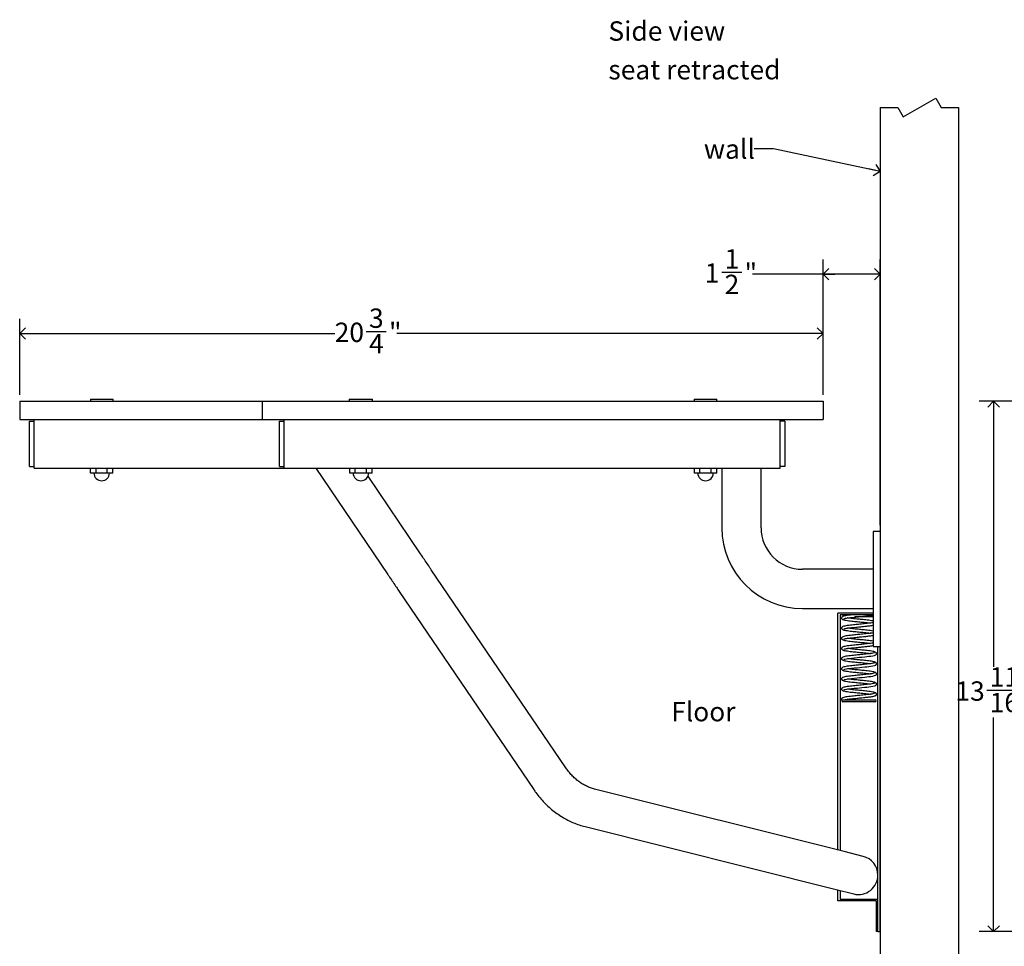
# Model space of a CAD drawing. Units: inches. Extents: x 0.2 to 99.8, y 0.2 to 84.8.
# Drawn here: x 38.4 to 63.9, y 14.5 to 38.5 of the extents above; entities that cross this region are included whole.
import ezdxf

# ---------------------------------------------------------------- set-up
doc = ezdxf.new("R2010")
doc.units = ezdxf.units.IN
doc.header["$MEASUREMENT"] = 0
doc.linetypes.add('SLD-Solid', pattern=[0])
doc.layers.add('DIMS', color=5, linetype='SLD-Solid')
doc.layers.add('NOTES', color=1, linetype='SLD-Solid')
doc.styles.add('SLDTEXTSTYLE1', font='GOTHIC.TTF', dxfattribs={"width": 0.913})
doc.styles.get("Standard").update_dxf_attribs({"font": 'GOTHIC.TTF'})
doc.dimstyles.new('SLDDIMSTYLE2', dxfattribs={"dimtxt": 0.5, "dimasz": 0.3, "dimexe": 0, "dimexo": 0.0625, "dimgap": 0.125, "dimtad": 0, "dimtih": 1, "dimtoh": 1, "dimdec": 6, "dimrnd": 1e-09, "dimzin": 12, "dimdsep": 46, "dimlunit": 5, "dimtxsty": 'SLDTEXTSTYLE1', "dimblk1": 'OPEN90', "dimblk2": 'OPEN90', "dimsah": 1, "dimcen": 0.09, "dimadec": 0, "dimazin": 3, "dimtfac": 1, "dimtofl": 0, "dimtmove": 0, "dimatfit": 3, "dimldrblk": 'OPEN90', "dimfxl": 0, "dimfrac": 2, "dimtolj": 1, "dimtzin": 12, "dimarcsym": 0})
doc.dimstyles.new('SLDDIMSTYLE3', dxfattribs={"dimtxt": 0.18, "dimasz": 0.3, "dimexe": 0, "dimexo": 0.0625, "dimgap": 0, "dimtad": 0, "dimtih": 1, "dimtoh": 1, "dimdec": 0, "dimrnd": 1e-09, "dimzin": 0, "dimdsep": 46, "dimlunit": 5, "dimtxsty": 'Standard', "dimblk1": 'OPEN90', "dimblk2": 'OPEN90', "dimsah": 1, "dimcen": 0.09, "dimadec": 0, "dimazin": 0, "dimtfac": 0.3, "dimtdec": 0, "dimtofl": 0, "dimtmove": 0, "dimatfit": 3, "dimldrblk": 'OPEN90', "dimfxl": 0, "dimfrac": 2, "dimtolj": 1, "dimtzin": 0, "dimarcsym": 0})

# ---------------------------------------------------------------- blocks, each defined once
blk = doc.blocks.new('_Open90')
at = {"color": 0, "linetype": 'ByBlock', "lineweight": -2}
for p, q in [((0, 0), (-1, 0)), ((-0.5, 0.5), (0, 0)), ((0, 0), (-0.5, -0.5))]:
    blk.add_line(p, q, dxfattribs=at)
blk = doc.blocks.new('_D_2')
at = {"layer": 'DIMS'}
for p, q in [((38.432, 28.761), (38.432, 30.719)), ((59.18, 28.761), (59.18, 30.719)), ((38.432, 30.344), (46.568, 30.344)), ((47.381, 30.396), (47.897, 30.396)), ((59.18, 30.344), (48.176, 30.344))]:
    blk.add_line(p, q, dxfattribs=at)
at = {"layer": 'DIMS', "xscale": 0.3, "yscale": 0.3}
for p, rotation in [((38.432, 30.344, 0.015), 179.9999999999998), ((59.18, 30.344, 0.015), 359.9999999999998)]:
    blk.add_blockref('_Open90', p, dxfattribs=dict(at, rotation=rotation))
at = {"layer": 'DIMS', "char_height": 0.5, "attachment_point": 1, "style": 'SLDTEXTSTYLE1'}
for s, insert in [('3', (47.454, 30.99)), ('20', (46.568, 30.625)), ('"', (47.97, 30.625)), ('4', (47.454, 30.329))]:
    blk.add_mtext(s, dxfattribs=dict(at, insert=insert))
blk = doc.blocks.new('_D_3')
at = {"layer": 'DIMS'}
for p, q in [((59.18, 28.761), (59.18, 32.252)), ((60.656, 25.397), (60.656, 32.252)), ((56.564, 31.928), (57.08, 31.928)), ((59.18, 31.877), (57.36, 31.877)), ((60.656, 31.877), (59.18, 31.877))]:
    blk.add_line(p, q, dxfattribs=at)
at = {"layer": 'DIMS', "xscale": 0.3, "yscale": 0.3, "rotation": 180.0000000000004}
blk.add_blockref('_Open90', (59.18, 31.877, 0.015), dxfattribs=at)
at = {"layer": 'DIMS', "xscale": 0.3, "yscale": 0.3}
blk.add_blockref('_Open90', (60.656, 31.877, 0.015), dxfattribs=at)
at = {"layer": 'DIMS', "char_height": 0.5, "attachment_point": 1, "style": 'SLDTEXTSTYLE1'}
for s, insert in [('1', (56.638, 32.523)), ('1', (56.122, 32.157)), ('"', (57.153, 32.157)), ('2', (56.638, 31.862))]:
    blk.add_mtext(s, dxfattribs=dict(at, insert=insert))
blk = doc.blocks.new('_D_10')
at = {"layer": 'DIMS'}
for p, q in [((65.917, 28.594), (63.211, 28.594)), ((63.586, 28.594), (63.586, 21.73)), ((63.41, 21.127), (64.295, 21.127)), ((63.586, 14.896), (63.586, 20.422)), ((80.932, 14.896), (63.211, 14.896))]:
    blk.add_line(p, q, dxfattribs=at)
at = {"layer": 'DIMS', "xscale": 0.3, "yscale": 0.3}
for p, rotation in [((63.586, 28.594, 10.97), 90.00000000000037), ((63.586, 14.896, 10.97), 270.0000000000003)]:
    blk.add_blockref('_Open90', p, dxfattribs=dict(at, rotation=rotation))
at = {"layer": 'DIMS', "char_height": 0.5, "attachment_point": 1, "style": 'SLDTEXTSTYLE1'}
for s, insert in [('11', (63.483, 21.722)), ('13', (62.598, 21.357)), ('"', (64.368, 21.357)), ('16', (63.483, 21.061))]:
    blk.add_mtext(s, dxfattribs=dict(at, insert=insert))
blk = doc.blocks.new('SW_NOTE_0_3')
at = {"layer": 'NOTES', "color": 0, "char_height": 0.5, "attachment_point": 1, "style": 'SLDTEXTSTYLE1'}
for s, insert in [('Side view', (0, 0.639)), ('seat retracted', (0, -0.361))]:
    blk.add_mtext(s, dxfattribs=dict(at, insert=insert))

msp = doc.modelspace()

# ---------------------------------------------------------------- linework, layer by layer
at = {"color": 7, "linetype": 'SLD-Solid', "lineweight": 25}
for p, q in [((38.4324612, 28.5938865), (38.4324612, 28.1208865)), ((38.4324612, 28.5938865), (39.6074612, 28.5938865)), ((39.6074612, 28.5938865), (43.5174612, 28.5938865)), ((40.2569001, 28.6438865), (40.2569001, 28.5938865)), ((40.2569001, 28.6438865), (40.550725, 28.6438865)), ((40.550725, 28.6438865), (40.8445498, 28.6438865)), ((40.8445498, 28.5938865), (40.8445498, 28.6438865)), ((43.5174612, 28.5938865), (44.6924612, 28.5938865)), ((44.6924612, 28.5938865), (44.6924612, 28.1208865)), ((44.6924612, 28.5938865), (45.8674612, 28.5938865)), ((45.8674612, 28.5938865), (58.0054612, 28.5938865)), ((46.9452819, 28.6438865), (46.9452819, 28.5938865)), ((46.9452819, 28.6438865), (47.2443017, 28.6438865)), ((47.2443017, 28.6438865), (47.5433215, 28.6438865)), ((47.5433215, 28.5938865), (47.5433215, 28.6438865)), ((55.8497972, 28.6438865), (55.8497972, 28.5938865)), ((55.8497972, 28.6438865), (55.850455, 28.6438865)), ((55.850455, 28.6438865), (55.850455, 28.5938865)), ((55.850455, 28.6438865), (56.144868, 28.6438865)), ((56.144868, 28.6438865), (56.4392809, 28.6438865)), ((56.4392809, 28.5938865), (56.4392809, 28.6438865)), ((56.4393003, 28.5938865), (56.4393003, 28.6438865)), ((58.0054612, 28.5938865), (59.1804612, 28.5938865)), ((59.1804612, 28.5938865), (59.1804612, 28.1208865)), ((38.4324612, 28.1208865), (39.6074612, 28.1208865)), ((38.6880871, 28.0808865), (38.8100871, 28.0808865)), ((38.6880871, 26.9051935), (38.6880871, 28.0808865)), ((38.8100871, 26.8651935), (38.8100871, 28.1208865)), ((39.6074612, 28.1208865), (43.5174612, 28.1208865)), ((43.5174612, 28.1208865), (44.6924612, 28.1208865)), ((44.6924612, 28.1208865), (45.8674612, 28.1208865)), ((45.1420871, 26.9051935), (45.1420871, 28.0808865)), ((45.1420871, 28.0808865), (45.2640871, 28.0808865)), ((45.2640871, 26.8651935), (45.2640871, 28.1208865)), ((45.8674612, 28.1208865), (58.0054612, 28.1208865)), ((58.0054612, 28.1208865), (59.1804612, 28.1208865)), ((58.0710871, 26.8651935), (58.0710871, 28.1208865)), ((58.1930871, 28.0808865), (58.0710871, 28.0808865)), ((58.1930871, 28.0808865), (58.1930871, 26.9051935)), ((38.6880871, 26.9051935), (38.8100871, 26.9051935)), ((38.8100871, 26.8651935), (45.2640871, 26.8651935)), ((40.2620498, 26.7388865), (40.2620498, 26.8651935)), ((40.4063874, 26.7388865), (40.2620498, 26.7388865)), ((40.4063874, 26.7388865), (40.4063874, 26.8651935)), ((40.6950625, 26.7388865), (40.4063874, 26.7388865)), ((40.6950625, 26.7388865), (40.6950625, 26.8651935)), ((40.8394001, 26.7388865), (40.6950625, 26.7388865)), ((40.8394001, 26.7388865), (40.8394001, 26.8651935)), ((45.1420871, 26.9051935), (45.2640871, 26.9051935)), ((45.2640871, 26.8651935), (58.0710871, 26.8651935)), ((46.084613, 26.8651935), (47.9399288, 24.1162965)), ((46.9556266, 26.7388865), (46.9556266, 26.8651935)), ((47.0999642, 26.7388865), (46.9556266, 26.7388865)), ((47.0999642, 26.7388865), (47.0999642, 26.8651935)), ((47.3886393, 26.7388865), (47.0999642, 26.7388865)), ((47.3886393, 26.7388865), (47.3886393, 26.8651935)), ((47.5329769, 26.7388865), (47.3886393, 26.7388865)), ((47.5329769, 26.7388865), (47.5329769, 26.8651935)), ((55.8558736, 26.7388865), (55.8558736, 26.8651935)), ((55.8561928, 26.7388865), (55.8558736, 26.7388865)), ((55.8561928, 26.7388865), (55.8561928, 26.8651935)), ((56.0005304, 26.7388865), (55.8561928, 26.7388865)), ((56.0005304, 26.7388865), (56.0005304, 26.8651935)), ((56.2892055, 26.7388865), (56.0005304, 26.7388865)), ((56.2892055, 26.7388865), (56.2892055, 26.8651935)), ((56.4335431, 26.7388865), (56.2892055, 26.7388865)), ((56.4335431, 26.7388865), (56.4335431, 26.8651935)), ((56.564782, 26.8651935), (56.564782, 25.3259888)), ((57.5773922, 25.3259888), (57.5773922, 26.8651935)), ((58.1930871, 26.9051935), (58.0710871, 26.9051935)), ((48.768804, 24.67573), (47.4286554, 26.6613383)), ((60.6555753, 25.2307624), (60.4735753, 25.2307624)), ((60.4735753, 25.2307624), (60.4735753, 22.2617624)), ((60.6555753, 25.2307624), (60.6555753, 22.2617624)), ((52.5340497, 19.1259663), (49.0617883, 24.2427887)), ((60.4735753, 24.2525676), (58.6508135, 24.2525676)), ((48.2343225, 23.6812727), (51.7065839, 18.5644503)), ((58.6508135, 23.2399573), (60.4735753, 23.2399573)), ((59.5619218, 17.0000389), (59.5619218, 23.1182624)), ((60.4735753, 23.1182624), (59.5619218, 23.1182624)), ((59.6226777, 23.0777428), (59.6226777, 16.9848062)), ((60.4735753, 23.0777428), (59.6226777, 23.0777428)), ((59.6895556, 23.0532428), (59.6895556, 23.0522428)), ((60.4735753, 23.0277428), (59.9968502, 23.0277428)), ((60.4735753, 22.2617624), (60.6555753, 22.2617624)), ((60.5948194, 14.8955538), (60.5948194, 22.2617624)), ((60.6555753, 14.8955538), (60.6555753, 22.2617624)), ((59.6645556, 20.855168), (59.6645556, 20.854168)), ((59.724325, 20.8790337), (59.7382425, 20.8822013)), ((59.7258553, 20.879668), (60.5284415, 20.879668)), ((59.93722, 20.8796817), (59.9370453, 20.8797007)), ((60.5529415, 20.854168), (60.5529415, 20.855168)), ((60.5284415, 20.829668), (59.6890556, 20.829668)), ((59.7257164, 16.9589723), (53.2763468, 18.5759584)), ((53.0331539, 17.6059805), (59.4825235, 15.9889944)), ((60.2164159, 16.8359442), (59.7257164, 16.9589723)), ((59.4825235, 15.9889944), (59.973223, 15.8659662)), ((59.5619218, 15.685416), (59.5619218, 15.9690877)), ((59.6226777, 15.9538549), (59.6226777, 15.7259396)), ((60.554343, 15.685416), (59.5619218, 15.685416)), ((60.5948194, 15.7259396), (59.6226777, 15.7259396)), ((60.554343, 15.685416), (60.554343, 14.8955538)), ((60.5948194, 14.8955538), (60.5948194, 15.7259396)), ((60.5948194, 14.8955538), (60.554343, 14.8955538)), ((60.5948194, 14.8955538), (60.6555753, 14.8955538))]:
    msp.add_line(p, q, dxfattribs=at)
at = {"color": 7, "linetype": 'SLD-Solid', "lineweight": 25, "flags": 128}
for points in [[(59.7194462, 21.9293964), (59.7203007, 21.9281177), (59.7422466, 21.9331126), (59.7854015, 21.9408987), (59.8426827, 21.9489274), (59.9115949, 21.9572664), (59.9865583, 21.9653145), (60.0592799, 21.9727736), (60.1249396, 21.9793139), (60.1825969, 21.9850421), (60.2590473, 21.9930039), (60.3070879, 21.9982778), (60.3594754, 22.004482), (60.4138211, 22.011858), (60.4654135, 22.0202242), (60.509361, 22.0298525), (60.5389502, 22.0407193), (60.5389502, 22.0407193)], [(59.7194462, 21.6668964), (59.7203007, 21.6656177), (59.7422466, 21.6706126), (59.7854015, 21.6783987), (59.8426827, 21.6864274), (59.9115949, 21.6947664), (59.9865583, 21.7028145), (60.0592799, 21.7102736), (60.1249396, 21.7168139), (60.1825969, 21.7225421), (60.2590473, 21.7305039), (60.3070879, 21.7357778), (60.3594754, 21.741982), (60.4138211, 21.749358), (60.4654135, 21.7577242), (60.509361, 21.7673525), (60.5389502, 21.7782193), (60.5389502, 21.7782193)], [(59.7194462, 21.4043964), (59.7203007, 21.4031177), (59.7422466, 21.4081126), (59.7854015, 21.4158987), (59.8426827, 21.4239274), (59.9115949, 21.4322664), (59.9865583, 21.4403145), (60.0592799, 21.4477736), (60.1249396, 21.4543139), (60.1825969, 21.4600421), (60.2590473, 21.4680039), (60.3070879, 21.4732778), (60.3594754, 21.479482), (60.4138211, 21.486858), (60.4654135, 21.4952242), (60.509361, 21.5048525), (60.5389502, 21.5157193), (60.5389502, 21.5157193)], [(59.7194462, 21.1418964), (59.7203007, 21.1406177), (59.7422466, 21.1456126), (59.7854015, 21.1533987), (59.8426827, 21.1614274), (59.9115949, 21.1697664), (59.9865583, 21.1778145), (60.0592799, 21.1852736), (60.1249396, 21.1918139), (60.1825969, 21.1975421), (60.2590473, 21.2055039), (60.3070879, 21.2107778), (60.3594754, 21.216982), (60.4138211, 21.224358), (60.4654135, 21.2327242), (60.509361, 21.2423525), (60.5389502, 21.2532193), (60.5389502, 21.2532193)]]:
    msp.add_lwpolyline(points, dxfattribs=at)
at = {"color": 7, "linetype": 'SLD-Solid', "lineweight": 25}
for centre, radius, start, end in [((40.550725, 26.7388865), 0.2, 180, 0), ((47.2443017, 26.7388865), 0.2, 180, 0), ((56.1445487, 26.7388865), 0.2, 180, 270.05264404), ((56.144868, 26.7388865), 0.2, 180, 0), ((58.6508135, 25.3259888), 2.0860315, 180, 270), ((58.6508135, 25.3259888), 1.0734213, 180, 270), ((59.7140556, 23.0532428), 0.0245, 90, 180), ((59.7140556, 23.0522428), 0.0245, 180, 221.11930686), ((59.6890556, 20.855168), 0.0245, 145.72194649, 180), ((59.6890556, 20.854168), 0.0245, 180, 270), ((60.5284415, 20.855168), 0.0245, 0, 90), ((60.5284415, 20.854168), 0.0245, 270, 0), ((60.0948194, 16.3509552), 0.5, 0.58693812, 75.92493572), ((60.0948194, 16.3509552), 0.5, 255.92493572, 0.58693812)]:
    msp.add_arc(centre, radius, start, end, dxfattribs=at)
for points, knots in [([(49.0617883, 24.2427887), (49.0467984, 24.2648841), (49.0033101, 24.3289866), (48.9301501, 24.4369899), (48.8472276, 24.5595794), (48.7933401, 24.6393905), (48.768804, 24.67573)], [0, 0, 0, 0, 0.1564318706, 0.4538350206, 0.7513202933, 1, 1, 1, 1]), ([(47.9399288, 24.1162965), (47.9554325, 24.0933313), (48.0004155, 24.0266995), (48.0747702, 23.9167208), (48.1576458, 23.7943116), (48.2103366, 23.7166333), (48.2343225, 23.6812727)], [0, 0, 0, 0, 0.15643424883, 0.45388364739, 0.75139776287, 1, 1, 1, 1]), ([(59.9568353, 23.0777428), (59.9326078, 23.0751428), (59.8776263, 23.0692426), (59.8034494, 23.059709), (59.7405288, 23.0496834), (59.6941006, 23.0380634), (59.6668722, 23.0211729), (59.6569805, 23.0083196), (59.6555711, 22.987777), (59.6620753, 22.973357), (59.680953, 22.9574685), (59.7172771, 22.9449469), (59.7709572, 22.9347819), (59.8406506, 22.9249417), (59.9185816, 22.91595), (59.99178, 22.9081668), (60.0609915, 22.9011257), (60.1310519, 22.8943063), (60.2063904, 22.8866322), (60.2835362, 22.8786399), (60.3527283, 22.8707063), (60.3886181, 22.8657751), (60.4046674, 22.86357)], [0, 0, 0, 0, 0.0510473745, 0.1158462214, 0.1824161499, 0.2418696591, 0.2934814974, 0.3293808022, 0.3466895587, 0.3736263159, 0.4169334756, 0.4709204313, 0.5339948068, 0.601110798, 0.6595895946, 0.709718044, 0.7521194059, 0.7963086693, 0.8457465416, 0.8996991818, 0.9551472739, 1, 1, 1, 1]), ([(59.7194462, 22.9793964), (59.7194956, 22.9788447), (59.7196953, 22.9766137), (59.7411972, 22.983796), (59.7825389, 22.9906705), (59.8406056, 22.9988658), (59.9093636, 23.0072035), (59.9835816, 23.0150387), (60.0561312, 23.0224977), (60.1223923, 23.0290705), (60.1897508, 23.0356986), (60.2511618, 23.0421072), (60.3101479, 23.0485607), (60.3631085, 23.0547487), (60.4166785, 23.0621788), (60.4555092, 23.0679417), (60.4709231, 23.0714147), (60.4735753, 23.0720123)], [0, 0, 0, 0, 0.02575392177, 0.1041416052, 0.19058153906, 0.27579214072, 0.36058055203, 0.4426014584, 0.51747980049, 0.58356987885, 0.64180675412, 0.72111636341, 0.77350023205, 0.8344738783, 0.90476290385, 0.98361269626, 1, 1, 1, 1]), ([(60.4735753, 22.9178407), (60.4705925, 22.9185837), (60.4497934, 22.9237645), (60.4010179, 22.9298702), (60.3267364, 22.9395641), (60.2512874, 22.9475404), (60.1820535, 22.9546978), (60.1155846, 22.9613624), (60.0470782, 22.9680444), (59.9739156, 22.9756217), (59.9014827, 22.9834479), (59.8460839, 22.9900442), (59.8209476, 22.9937525), (59.8135493, 22.9948439)], [0, 0, 0, 0, 0.0216389416, 0.1508877395, 0.27434367, 0.3808214075, 0.4718942975, 0.5531169201, 0.6418656177, 0.74046541, 0.846945412, 0.9549519536, 1, 1, 1, 1]), ([(60.4735753, 22.8753355), (60.4716088, 22.8747469), (60.4590421, 22.8709857), (60.4061591, 22.863527), (60.3291775, 22.8535653), (60.2479473, 22.8448459), (60.1716328, 22.8369071), (60.1003429, 22.8299626), (60.0311062, 22.8230022), (59.9586543, 22.8155307), (59.8799566, 22.8069962), (59.8033335, 22.7972076), (59.7405567, 22.7871838), (59.6940945, 22.7755633), (59.6668733, 22.7586729), (59.6569804, 22.7458196), (59.6555711, 22.725277), (59.6620753, 22.710857), (59.680953, 22.6949685), (59.7172771, 22.6824469), (59.7709572, 22.6722819), (59.8406506, 22.6624417), (59.9185816, 22.65345), (59.99178, 22.6456668), (60.0609915, 22.6386257), (60.1310519, 22.6318063), (60.2063904, 22.6241322), (60.2835362, 22.6161399), (60.3527283, 22.6082063), (60.3886181, 22.6032751), (60.4046674, 22.60107)], [0, 0, 0, 0, 0.0099946802, 0.0638684291, 0.1108551024, 0.1508660794, 0.1872350425, 0.2198298014, 0.24967508, 0.283551371, 0.3233466274, 0.3695516297, 0.4170195068, 0.459413001, 0.4962149693, 0.5218130708, 0.5341551289, 0.5533624604, 0.5842427539, 0.6227383065, 0.6677136696, 0.7155709183, 0.7572693908, 0.7930136244, 0.8232480363, 0.8547573164, 0.8900091321, 0.9284802159, 0.9680176359, 1, 1, 1, 1]), ([(59.7194462, 22.7168964), (59.7194956, 22.7163447), (59.7196953, 22.7141137), (59.7411972, 22.721296), (59.7825389, 22.7281705), (59.8406056, 22.7363658), (59.9093636, 22.7447035), (59.9835816, 22.7525387), (60.0561312, 22.7599977), (60.1223923, 22.7665705), (60.1897508, 22.7731986), (60.2511618, 22.7796072), (60.3101479, 22.7860607), (60.3631085, 22.7922487), (60.4166785, 22.7996788), (60.4555092, 22.8054417), (60.4709231, 22.8089147), (60.4735753, 22.8095123)], [0, 0, 0, 0, 0.0257539218, 0.1041416052, 0.1905815391, 0.2757921407, 0.360580552, 0.4426014584, 0.5174798005, 0.5835698789, 0.6418067541, 0.7211163634, 0.773500232, 0.8344738783, 0.9047629039, 0.9836126963, 1, 1, 1, 1]), ([(60.4735753, 22.6553407), (60.4705925, 22.6560837), (60.4497934, 22.6612645), (60.4010179, 22.6673702), (60.3267364, 22.6770641), (60.2512874, 22.6850404), (60.1820535, 22.6921978), (60.1155846, 22.6988624), (60.0470782, 22.7055444), (59.9739156, 22.7131217), (59.9014827, 22.7209479), (59.8460839, 22.7275442), (59.8209476, 22.7312525), (59.8135493, 22.7323439)], [0, 0, 0, 0, 0.0216389416, 0.1508877395, 0.27434367, 0.3808214075, 0.4718942975, 0.5531169201, 0.6418656177, 0.74046541, 0.846945412, 0.9549519536, 1, 1, 1, 1]), ([(60.4735753, 22.6128355), (60.4716088, 22.6122469), (60.4590421, 22.6084857), (60.4061591, 22.601027), (60.3291775, 22.5910653), (60.2479473, 22.5823459), (60.1716328, 22.5744071), (60.1003429, 22.5674626), (60.0311062, 22.5605022), (59.9586543, 22.5530307), (59.8799566, 22.5444962), (59.8033335, 22.5347076), (59.7405567, 22.5246838), (59.6940945, 22.5130633), (59.6668733, 22.4961729), (59.6569804, 22.4833196), (59.6555711, 22.462777), (59.6620753, 22.448357), (59.680953, 22.4324685), (59.7172771, 22.4199469), (59.7709572, 22.4097819), (59.8406506, 22.3999417), (59.9185816, 22.39095), (59.99178, 22.3831668), (60.0609915, 22.3761257), (60.1310519, 22.3693063), (60.2063904, 22.3616322), (60.2835362, 22.3536399), (60.3527283, 22.3457063), (60.3886181, 22.3407751), (60.4046674, 22.33857)], [0, 0, 0, 0, 0.0099946802, 0.0638684291, 0.1108551024, 0.1508660794, 0.1872350425, 0.2198298014, 0.24967508, 0.283551371, 0.3233466274, 0.3695516297, 0.4170195068, 0.459413001, 0.4962149693, 0.5218130708, 0.5341551289, 0.5533624604, 0.5842427539, 0.6227383065, 0.6677136696, 0.7155709183, 0.7572693908, 0.7930136244, 0.8232480363, 0.8547573164, 0.8900091321, 0.9284802159, 0.9680176359, 1, 1, 1, 1]), ([(59.7194462, 22.4543964), (59.7194956, 22.4538447), (59.7196953, 22.4516137), (59.7411972, 22.458796), (59.7825389, 22.4656705), (59.8406056, 22.4738658), (59.9093636, 22.4822035), (59.9835816, 22.4900387), (60.0561312, 22.4974977), (60.1223923, 22.5040705), (60.1897508, 22.5106986), (60.2511618, 22.5171072), (60.3101479, 22.5235607), (60.3631085, 22.5297487), (60.4166785, 22.5371788), (60.4555092, 22.5429417), (60.4709231, 22.5464147), (60.4735753, 22.5470123)], [0, 0, 0, 0, 0.0257539218, 0.1041416052, 0.1905815391, 0.2757921407, 0.360580552, 0.4426014584, 0.5174798005, 0.5835698789, 0.6418067541, 0.7211163634, 0.773500232, 0.8344738783, 0.9047629039, 0.9836126963, 1, 1, 1, 1]), ([(60.4735753, 22.3928407), (60.4705925, 22.3935837), (60.4497934, 22.3987645), (60.4010179, 22.4048702), (60.3267364, 22.4145641), (60.2512874, 22.4225404), (60.1820535, 22.4296978), (60.1155846, 22.4363624), (60.0470782, 22.4430444), (59.9739156, 22.4506217), (59.9014827, 22.4584479), (59.8460839, 22.4650442), (59.8209476, 22.4687525), (59.8135493, 22.4698439)], [0, 0, 0, 0, 0.0216389416, 0.1508877395, 0.27434367, 0.3808214075, 0.4718942975, 0.5531169201, 0.6418656177, 0.74046541, 0.846945412, 0.9549519536, 1, 1, 1, 1]), ([(60.4735753, 22.3503355), (60.4716088, 22.3497469), (60.4590421, 22.3459857), (60.4061591, 22.338527), (60.3291775, 22.3285653), (60.2479473, 22.3198459), (60.1716328, 22.3119071), (60.1003429, 22.3049626), (60.0311062, 22.2980022), (59.9586543, 22.2905307), (59.8799566, 22.2819962), (59.8033335, 22.2722076), (59.7405567, 22.2621838), (59.6940945, 22.2505633), (59.6668733, 22.2336729), (59.6569804, 22.2208196), (59.6555711, 22.200277), (59.6620753, 22.185857), (59.680953, 22.1699685), (59.7172771, 22.1574469), (59.7709572, 22.1472819), (59.8406506, 22.1374417), (59.9185816, 22.12845), (59.99178, 22.1206668), (60.0609915, 22.1136257), (60.1310519, 22.1068063), (60.2063904, 22.0991322), (60.2835362, 22.0911399), (60.3527283, 22.0832063), (60.3886181, 22.0782751), (60.4046674, 22.07607)], [0, 0, 0, 0, 0.0099946802, 0.0638684291, 0.1108551024, 0.1508660794, 0.1872350425, 0.2198298014, 0.24967508, 0.283551371, 0.3233466274, 0.3695516297, 0.4170195068, 0.459413001, 0.4962149693, 0.5218130708, 0.5341551289, 0.5533624604, 0.5842427539, 0.6227383065, 0.6677136696, 0.7155709183, 0.7572693908, 0.7930136244, 0.8232480363, 0.8547573164, 0.8900091321, 0.9284802159, 0.9680176359, 1, 1, 1, 1]), ([(59.7194462, 22.1918964), (59.7194956, 22.1913447), (59.7196953, 22.1891137), (59.7411972, 22.196296), (59.7825389, 22.2031705), (59.8406056, 22.2113658), (59.9093636, 22.2197035), (59.9835816, 22.2275387), (60.0561312, 22.2349977), (60.1223923, 22.2415705), (60.1897508, 22.2481986), (60.2511618, 22.2546072), (60.3101479, 22.2610607), (60.3631085, 22.2672487), (60.4166785, 22.2746788), (60.4555092, 22.2804417), (60.4709231, 22.2839147), (60.4735753, 22.2845123)], [0, 0, 0, 0, 0.0257539218, 0.1041416052, 0.1905815391, 0.2757921407, 0.360580552, 0.4426014584, 0.5174798005, 0.5835698789, 0.6418067541, 0.7211163634, 0.773500232, 0.8344738783, 0.9047629039, 0.9836126963, 1, 1, 1, 1]), ([(60.5389502, 22.0407193), (60.5442656, 22.0447134), (60.5544364, 22.0523562), (60.5618112, 22.0684758), (60.5614384, 22.0817083), (60.5533176, 22.0965179), (60.5370414, 22.1112754), (60.5094605, 22.1230474), (60.4634196, 22.1334539), (60.4016108, 22.1425974), (60.3266035, 22.1520132), (60.2513155, 22.1600512), (60.1820473, 22.1671955), (60.1155863, 22.1738631), (60.0470776, 22.1805442), (59.9739158, 22.1881217), (59.9014826, 22.1959478), (59.8460839, 22.2025442), (59.8209476, 22.2062525), (59.8135493, 22.2073439)], [0, 0, 0, 0, 0.0318205005, 0.0608877748, 0.1106658343, 0.1503787365, 0.1801176101, 0.2422309566, 0.3191329713, 0.4090805875, 0.4949967959, 0.5690974361, 0.6324774403, 0.689002386, 0.750764924, 0.8193830962, 0.8934853123, 0.9686498872, 1, 1, 1, 1]), ([(60.5057695, 22.0968715), (60.495762, 22.0933515), (60.4768817, 22.0867106), (60.4075592, 22.0760689), (60.3288812, 22.0660564), (60.248014, 22.0573479), (60.1716176, 22.0494066), (60.1003464, 22.0424627), (60.0311052, 22.0355022), (59.9586547, 22.0280307), (59.8799565, 22.0194962), (59.8033335, 22.0097076), (59.7405567, 21.9996838), (59.6940945, 21.9880633), (59.6668733, 21.9711729), (59.6569804, 21.9583196), (59.6555711, 21.937777), (59.6620753, 21.923357), (59.680953, 21.9074685), (59.7172771, 21.8949469), (59.7709572, 21.8847819), (59.8406506, 21.8749417), (59.9185816, 21.86595), (59.99178, 21.8581668), (60.0609915, 21.8511257), (60.1310519, 21.8443063), (60.2063904, 21.8366322), (60.2835362, 21.8286399), (60.3527283, 21.8207063), (60.3886181, 21.8157751), (60.4046674, 21.81357)], [0, 0, 0, 0, 0.0578273017, 0.1090981124, 0.1538146001, 0.191892426, 0.2265042037, 0.2575241299, 0.2859274184, 0.3181669588, 0.3560394867, 0.4000120703, 0.4451865123, 0.4855317427, 0.5205556048, 0.5449169208, 0.5566626659, 0.5749419852, 0.6043302813, 0.6409659013, 0.6837682563, 0.7293132572, 0.7689970463, 0.8030142787, 0.8317878993, 0.8617747921, 0.895323398, 0.9319357314, 0.9695628804, 1, 1, 1, 1]), ([(60.5389502, 21.7782193), (60.5442656, 21.7822134), (60.5544364, 21.7898562), (60.5618112, 21.8059758), (60.5614384, 21.8192083), (60.5533176, 21.8340179), (60.5370414, 21.8487754), (60.5094605, 21.8605474), (60.4634196, 21.8709539), (60.4016108, 21.8800974), (60.3266035, 21.8895132), (60.2513155, 21.8975512), (60.1820473, 21.9046955), (60.1155863, 21.9113631), (60.0470776, 21.9180442), (59.9739158, 21.9256217), (59.9014826, 21.9334478), (59.8460839, 21.9400442), (59.8209476, 21.9437525), (59.8135493, 21.9448439)], [0, 0, 0, 0, 0.0318205005, 0.0608877748, 0.1106658343, 0.1503787365, 0.1801176101, 0.2422309566, 0.3191329713, 0.4090805875, 0.4949967959, 0.5690974361, 0.6324774403, 0.689002386, 0.750764924, 0.8193830962, 0.8934853123, 0.9686498872, 1, 1, 1, 1]), ([(60.5057695, 21.8343715), (60.495762, 21.8308515), (60.4768817, 21.8242106), (60.4075592, 21.8135689), (60.3288812, 21.8035564), (60.248014, 21.7948479), (60.1716176, 21.7869066), (60.1003464, 21.7799627), (60.0311052, 21.7730022), (59.9586547, 21.7655307), (59.8799565, 21.7569962), (59.8033335, 21.7472076), (59.7405567, 21.7371838), (59.6940945, 21.7255633), (59.6668733, 21.7086729), (59.6569804, 21.6958196), (59.6555711, 21.675277), (59.6620753, 21.660857), (59.680953, 21.6449685), (59.7172771, 21.6324469), (59.7709572, 21.6222819), (59.8406506, 21.6124417), (59.9185816, 21.60345), (59.99178, 21.5956668), (60.0609915, 21.5886257), (60.1310519, 21.5818063), (60.2063904, 21.5741322), (60.2835362, 21.5661399), (60.3527283, 21.5582063), (60.3886181, 21.5532751), (60.4046674, 21.55107)], [0, 0, 0, 0, 0.0578273017, 0.1090981124, 0.1538146001, 0.191892426, 0.2265042037, 0.2575241299, 0.2859274184, 0.3181669588, 0.3560394867, 0.4000120703, 0.4451865123, 0.4855317427, 0.5205556048, 0.5449169208, 0.5566626659, 0.5749419852, 0.6043302813, 0.6409659013, 0.6837682563, 0.7293132572, 0.7689970463, 0.8030142787, 0.8317878993, 0.8617747921, 0.895323398, 0.9319357314, 0.9695628804, 1, 1, 1, 1]), ([(60.5389502, 21.5157193), (60.5442656, 21.5197134), (60.5544364, 21.5273562), (60.5618112, 21.5434758), (60.5614384, 21.5567083), (60.5533176, 21.5715179), (60.5370414, 21.5862754), (60.5094605, 21.5980474), (60.4634196, 21.6084539), (60.4016108, 21.6175974), (60.3266035, 21.6270132), (60.2513155, 21.6350512), (60.1820473, 21.6421955), (60.1155863, 21.6488631), (60.0470776, 21.6555442), (59.9739158, 21.6631217), (59.9014826, 21.6709478), (59.8460839, 21.6775442), (59.8209476, 21.6812525), (59.8135493, 21.6823439)], [0, 0, 0, 0, 0.0318205005, 0.0608877748, 0.1106658343, 0.1503787365, 0.1801176101, 0.2422309566, 0.3191329713, 0.4090805875, 0.4949967959, 0.5690974361, 0.6324774403, 0.689002386, 0.750764924, 0.8193830962, 0.8934853123, 0.9686498872, 1, 1, 1, 1]), ([(60.5057695, 21.5718715), (60.495762, 21.5683515), (60.4768817, 21.5617106), (60.4075592, 21.5510689), (60.3288812, 21.5410564), (60.248014, 21.5323479), (60.1716176, 21.5244066), (60.1003464, 21.5174627), (60.0311052, 21.5105022), (59.9586547, 21.5030307), (59.8799565, 21.4944962), (59.8033335, 21.4847076), (59.7405567, 21.4746838), (59.6940945, 21.4630633), (59.6668733, 21.4461729), (59.6569804, 21.4333196), (59.6555711, 21.412777), (59.6620753, 21.398357), (59.680953, 21.3824685), (59.7172771, 21.3699469), (59.7709572, 21.3597819), (59.8406506, 21.3499417), (59.9185816, 21.34095), (59.99178, 21.3331668), (60.0609915, 21.3261257), (60.1310519, 21.3193063), (60.2063904, 21.3116322), (60.2835362, 21.3036399), (60.3527283, 21.2957063), (60.3886181, 21.2907751), (60.4046674, 21.28857)], [0, 0, 0, 0, 0.05782730171, 0.10909811236, 0.15381460014, 0.191892426, 0.22650420374, 0.25752412994, 0.28592741838, 0.31816695879, 0.35603948667, 0.40001207029, 0.44518651229, 0.48553174273, 0.5205556048, 0.54491692076, 0.55666266592, 0.57494198518, 0.60433028131, 0.64096590126, 0.6837682563, 0.72931325715, 0.76899704633, 0.80301427873, 0.83178789929, 0.86177479214, 0.89532339803, 0.9319357314, 0.9695628804, 1, 1, 1, 1]), ([(60.5389502, 21.2532193), (60.5442656, 21.2572134), (60.5544364, 21.2648562), (60.5618112, 21.2809758), (60.5614384, 21.2942083), (60.5533176, 21.3090179), (60.5370414, 21.3237754), (60.5094605, 21.3355474), (60.4634196, 21.3459539), (60.4016108, 21.3550974), (60.3266035, 21.3645132), (60.2513155, 21.3725512), (60.1820473, 21.3796955), (60.1155863, 21.3863631), (60.0470776, 21.3930442), (59.9739158, 21.4006217), (59.9014826, 21.4084478), (59.8460839, 21.4150442), (59.8209476, 21.4187525), (59.8135493, 21.4198439)], [0, 0, 0, 0, 0.0318205005, 0.0608877748, 0.1106658343, 0.1503787365, 0.1801176101, 0.2422309566, 0.3191329713, 0.4090805875, 0.4949967959, 0.5690974361, 0.6324774403, 0.689002386, 0.750764924, 0.8193830962, 0.8934853123, 0.9686498872, 1, 1, 1, 1]), ([(60.5057695, 21.3093715), (60.495762, 21.3058515), (60.4768817, 21.2992106), (60.4075592, 21.2885689), (60.3288812, 21.2785564), (60.248014, 21.2698479), (60.1716176, 21.2619066), (60.1003464, 21.2549627), (60.0311052, 21.2480022), (59.9586547, 21.2405307), (59.8799565, 21.2319962), (59.8033335, 21.2222076), (59.7405567, 21.2121838), (59.6940945, 21.2005633), (59.6668733, 21.1836729), (59.6569804, 21.1708196), (59.6555711, 21.150277), (59.6620753, 21.135857), (59.680953, 21.1199685), (59.7172771, 21.1074469), (59.7709572, 21.0972819), (59.8406506, 21.0874417), (59.9185816, 21.07845), (59.99178, 21.0706668), (60.0609915, 21.0636257), (60.1310519, 21.0568063), (60.2063904, 21.0491322), (60.2835362, 21.0411399), (60.3527283, 21.0332063), (60.3886181, 21.0282751), (60.4046674, 21.02607)], [0, 0, 0, 0, 0.0578273017, 0.1090981124, 0.1538146001, 0.191892426, 0.2265042037, 0.2575241299, 0.2859274184, 0.3181669588, 0.3560394867, 0.4000120703, 0.4451865123, 0.4855317427, 0.5205556048, 0.5449169208, 0.5566626659, 0.5749419852, 0.6043302813, 0.6409659013, 0.6837682563, 0.7293132572, 0.7689970463, 0.8030142787, 0.8317878993, 0.8617747921, 0.895323398, 0.9319357314, 0.9695628804, 1, 1, 1, 1]), ([(60.5389502, 20.9907193), (60.5442656, 20.9947134), (60.5544364, 21.0023562), (60.5618112, 21.0184758), (60.5614384, 21.0317083), (60.5533176, 21.0465179), (60.5370414, 21.0612754), (60.5094605, 21.0730474), (60.4634196, 21.0834539), (60.4016108, 21.0925974), (60.3266035, 21.1020132), (60.2513155, 21.1100512), (60.1820473, 21.1171955), (60.1155863, 21.1238631), (60.0470776, 21.1305442), (59.9739158, 21.1381217), (59.9014826, 21.1459478), (59.8460839, 21.1525442), (59.8209476, 21.1562525), (59.8135493, 21.1573439)], [0, 0, 0, 0, 0.03182050049, 0.06088777476, 0.11066583431, 0.15037873653, 0.18011761012, 0.24223095657, 0.31913297125, 0.40908058746, 0.49499679589, 0.56909743606, 0.63247744027, 0.68900238601, 0.750764924, 0.81938309621, 0.89348531234, 0.96864988722, 1, 1, 1, 1]), ([(60.5057695, 21.0468715), (60.495762, 21.0433515), (60.4768817, 21.0367106), (60.4075592, 21.0260689), (60.3288812, 21.0160564), (60.248014, 21.0073479), (60.1716176, 20.9994066), (60.1003464, 20.9924627), (60.0311052, 20.9855022), (59.9586546, 20.9780307), (59.8799567, 20.9694963), (59.8033328, 20.9597072), (59.7405593, 20.9496852), (59.6940864, 20.9380588), (59.6668959, 20.9211856), (59.6569356, 20.9082945), (59.6556624, 20.8878281), (59.6601226, 20.8761513), (59.6684771, 20.8699747), (59.6724532, 20.8670351)], [0, 0, 0, 0, 0.097756924, 0.1844301146, 0.260023237, 0.3243937163, 0.382904849, 0.4353439648, 0.4833596603, 0.5378605311, 0.6018839547, 0.6762195088, 0.7525868018, 0.8207903235, 0.8799980838, 0.9211808339, 0.9410369898, 0.971938138, 1, 1, 1, 1]), ([(59.6688744, 20.8689204), (59.6708494, 20.8702842), (59.6749018, 20.8730825), (59.690757, 20.8759553), (59.7046711, 20.8777595), (59.7101354, 20.8783883), (59.7142043, 20.8788136), (59.7172251, 20.8791022), (59.7194731, 20.8792982), (59.721162, 20.8794316), (59.7225924, 20.8795323), (59.723739, 20.8796016), (59.7247366, 20.8796457), (59.7253741, 20.8796651), (59.7257238, 20.8796672), (59.7258553, 20.879668)], [0, 0, 0, 0, 0.3581194829, 0.734787921, 0.8193206, 0.8763654145, 0.9150667122, 0.9414458901, 0.9595264982, 0.9720164558, 0.9807459339, 0.9900881555, 0.9938716201, 0.9976962099, 1, 1, 1, 1]), ([(59.7258553, 20.879668), (59.7259185, 20.879668), (59.7262156, 20.879668), (59.7264688, 20.879668), (59.7266682, 20.879668)], [0, 0, 0, 0, 0.2124177699, 1, 1, 1, 1]), ([(59.7382425, 20.8822013), (59.7395079, 20.8824953), (59.7484212, 20.8845662), (59.7839142, 20.891075), (59.8402408, 20.8987585), (59.9094579, 20.9072313), (59.9835589, 20.9150321), (60.0561366, 20.9224992), (60.1223905, 20.9290702), (60.1897541, 20.9356987), (60.2511487, 20.9421074), (60.3101803, 20.9485601), (60.3629536, 20.9547516), (60.4173876, 20.9621652), (60.4692208, 20.9705037), (60.5144905, 20.9801532), (60.5305317, 20.9870827), (60.5389502, 20.9907193)], [0, 0, 0, 0, 0.0132493448, 0.0933263695, 0.1722645541, 0.2508116261, 0.3267949114, 0.3961614019, 0.4573865394, 0.5113365541, 0.5848081229, 0.6333359752, 0.6898213051, 0.7549363022, 0.8279819015, 0.9097242063, 1, 1, 1, 1]), ([(59.9370453, 20.8797007), (59.9255016, 20.8809434), (59.8886921, 20.8849059), (59.8461549, 20.8900434), (59.8209637, 20.8937523), (59.8135493, 20.8948439)], [0, 0, 0, 0, 0.2438088265, 0.7774327739, 1, 1, 1, 1]), ([(53.2763468, 18.5759584), (53.2605977, 18.5801461), (53.2092294, 18.5938047), (53.1229592, 18.6250496), (53.0191617, 18.6744918), (52.9188811, 18.7350265), (52.8229595, 18.8058992), (52.7320501, 18.8865652), (52.6469448, 18.9765245), (52.581588, 19.0576256), (52.5456312, 19.1093169), (52.5340497, 19.1259663)], [0, 0, 0, 0, 0.0575642746, 0.1877549834, 0.3166001449, 0.4438186021, 0.5696564552, 0.6943820599, 0.8182447449, 0.9414576671, 1, 1, 1, 1]), ([(51.7065839, 18.5644503), (51.7254203, 18.5373629), (51.7771933, 18.462912), (51.8689641, 18.3472765), (51.9836713, 18.2205211), (52.1060372, 18.1031008), (52.2352294, 17.9955486), (52.3706053, 17.8984673), (52.5114285, 17.8123716), (52.6569321, 17.73765), (52.806363, 17.6748702), (52.9323751, 17.6324654), (53.008561, 17.6124435), (53.0331539, 17.6059805)], [0, 0, 0, 0, 0.0573529543, 0.1576373718, 0.2578761155, 0.357957263, 0.4578415467, 0.557489792, 0.6568654066, 0.7559373464, 0.8546831128, 0.9530914363, 1, 1, 1, 1])]:
    msp.add_open_spline(points, degree=3, knots=knots, dxfattribs=at)
at = {"layer": 'NOTES'}
for p, q in [((61.6686489, 36.1799669), (62.0895672, 36.4208147)), ((62.0895672, 36.4208147), (62.2273793, 36.1799669)), ((60.6555753, 36.1799669), (61.1099185, 36.1799669)), ((60.6555753, 36.1799669), (60.6555753, 10.5938865)), ((61.1099185, 36.1799669), (61.2477306, 35.9391192)), ((61.2477306, 35.9391192), (61.6686489, 36.1799669)), ((62.2273793, 36.1799669), (62.6817225, 36.1799669)), ((62.6817225, 36.1799669), (62.6817225, 10.5938865))]:
    msp.add_line(p, q, dxfattribs=at)

# ---------------------------------------------------------------- block references
msp.add_blockref('SW_NOTE_0_3', (53.6358715, 37.7698792), dxfattribs=at)

# ---------------------------------------------------------------- texts
at = {"layer": 'NOTES', "char_height": 0.5, "attachment_point": 1, "style": 'SLDTEXTSTYLE1'}
for s, insert in [('wall', (56.1024392, 35.3573593)), ('Floor', (55.257475, 20.8247775))]:
    msp.add_mtext(s, dxfattribs=dict(at, insert=insert))

# ---------------------------------------------------------------- dimensions: what is measured, and where the dimension line sits
at = {"layer": 'DIMS'}
for base, p1, picture, middle in [((59.1804612, 31.8767655), (60.6555753, 25.2307624), '_D_3', (56.7406337, 31.8767655)), ((59.1804612, 30.3442482), (38.4324612, 28.5938865), '_D_2', (47.3722381, 30.3442482))]:
    dim = msp.add_linear_dim(base=base, p1=p1, p2=(59.1804612, 28.5938865), dimstyle='SLDDIMSTYLE2', dxfattribs=at)
    dim.commit()
    dim.dimension.update_dxf_attribs({"geometry": picture, "text_midpoint": middle, "dimtype": 160})
dim = msp.add_linear_dim(base=(63.5861691, 14.8955538), p1=(66.0836941, 28.5938865), p2=(81.098509, 14.8955538), angle=90, dimstyle='SLDDIMSTYLE2', dxfattribs=at)
dim.commit()
dim.dimension.update_dxf_attribs({"geometry": '_D_10', "text_midpoint": (63.5861691, 21.0760468), "dimtype": 160})

# ---------------------------------------------------------------- leaders
at = {"layer": 'NOTES'}
msp.add_leader([(60.6555753, 34.5332772), (57.8984361, 35.111402), (57.3984361, 35.111402)], dimstyle='SLDDIMSTYLE3', dxfattribs=at)

doc.saveas('drawing.dxf')
